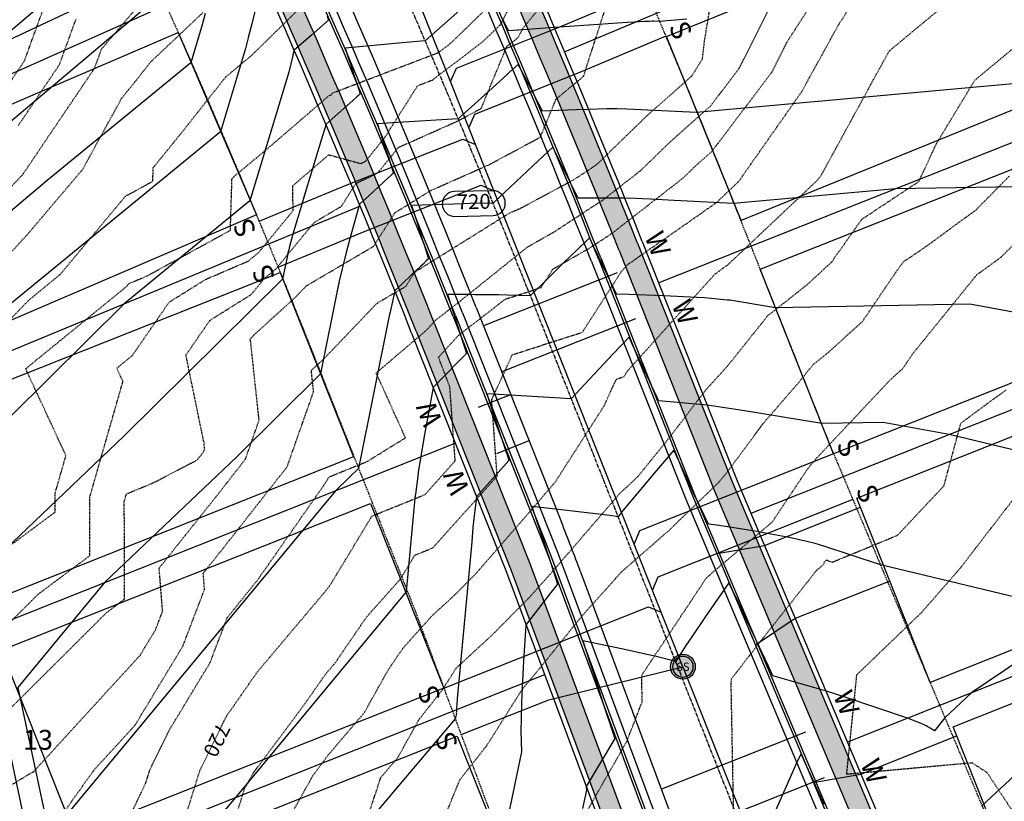
# Model space of a CAD drawing. Units: feet. Extents: x 2270774 to 2273633, y 13822631 to 13824453.
# Drawn here: x 2271708 to 2271906, y 13823625 to 13823782 of the extents above; entities that cross this region are included whole.
import ezdxf
from ezdxf.enums import TextEntityAlignment as Align

# ---------------------------------------------------------------- set-up
doc = ezdxf.new("R2010")
doc.units = ezdxf.units.FT
doc.header["$MEASUREMENT"] = 0
for name, pattern in [('CENTER2', [1.125, 0.75, -0.125, 0.125, -0.125]), ('HIDDEN', [0.375, 0.25, -0.125]), ('HIDDEN2', [0.1875, 0.125, -0.0625])]:
    doc.linetypes.add(name, pattern=pattern)
for name, color, linetype in [('CE-TOPO-ANNO-CONT', 21, 'Continuous'), ('CE-TOPO-MAJR', 37, 'HIDDEN2'), ('CE-TOPO-MINR', 39, 'HIDDEN2'), ('CP-BLDG-PADS-P8 2-50FT LOT', 240, 'Continuous'), ('CP-DRWY-LOTS-OTLN-P8 2', 252, 'Continuous'), ('CP-PROP-ANNO-P8 2', 51, 'Continuous'), ('CP-PROP-LOTS-P8 2', 252, 'Continuous'), ('CP-ROAD-CNTR-P8 2', 1, 'CENTER2'), ('CP-ROAD-CURB-BACK-P8 2', 253, 'Continuous'), ('CP-ROAD-CURB-FACE-P8 2', 252, 'Continuous'), ('CP-ROAD-CURB-GUTR-P8 2', 253, 'Continuous'), ('CP-ROAD-RWAY-P8 2', 252, 'Continuous'), ('CP-SSWR-LATL-P8 2', 3, 'Continuous'), ('CP-SSWR-MHOL-P8 2', 1, 'Continuous'), ('CP-SSWR-PIPE-8-P8 2', 6, 'Continuous'), ('CP-SWLK-OTLN-P8 2', 252, 'Continuous'), ('CP-SWLK-PATT-P8 2', 253, 'Continuous'), ('CP-TOPO-ANNO-CONT', 51, 'Continuous'), ('CP-TOPO-MAJR', 5, 'Continuous'), ('CP-TOPO-MINR', 4, 'Continuous'), ('CP-UTIL-ESMT-P8 2', 252, 'HIDDEN'), ('CP-WATR-LINE-8-P8 2', 4, 'Continuous'), ('CP-WATR-SRVC-P8 2', 4, 'Continuous')]:
    doc.layers.add(name, color=color, linetype=linetype)
doc.styles.add('A_L80', font='Simplex.shx', dxfattribs={"height": 0.08})
doc.styles.add('A_PD-080', font='Simplex.shx', dxfattribs={"height": 0.08})
doc.styles.add('L60', font='Simplex.shx', dxfattribs={"height": 0.06})
doc.styles.add('SIMPLEX', font='simplex.shx')

# ---------------------------------------------------------------- blocks, each defined once
blk = doc.blocks.new('SWR MH-P8 2')
at = {"layer": 'CP-SSWR-MHOL-P8 2'}
h = blk.add_hatch(color=254, dxfattribs=at)
h.dxf.hatch_style = 1
edge = h.paths.add_edge_path()
edge.add_arc((0, 0), 3, 0, 360)
blk.add_circle((0, 0), 3, dxfattribs=at)
for start, end in [(90, 270), (270, 90)]:
    blk.add_arc((0, 0), 2.5, start, end, dxfattribs=at)
at = {"layer": 'CP-SSWR-MHOL-P8 2', "style": 'L60'}
blk.add_text('SS', height=2, dxfattribs=at).set_placement((0, 0), align=Align.MIDDLE_CENTER)

msp = doc.modelspace()

# ---------------------------------------------------------------- hatches: boundary and pattern name
at = {"layer": 'CP-SWLK-PATT-P8 2'}
h = msp.add_hatch(dxfattribs=at)
h.set_pattern_fill('AR-CONC', color=256, scale=0.65)
h.set_pattern_definition([(50, (2271863.5078, 13823658.0958), (4.66219, -0.40789), [0.4875, -5.3625]), (355, (2271863.508, 13823658.096), (-0.901884, 4.88925), [0.39, -4.29]), (100.4514, (2271863.8963, 13823658.062), (3.760308, 4.48136), [0.41431, -4.557424]), (46.1842, (2271863.508, 13823659.396), (6.93707, -1.075875), [0.73125, -8.04375]), (96.6356, (2271864.086, 13823659.306), (6.0753, 6.33177), [0.62147, -6.83614]), (351.1842, (2271863.508, 13823659.396), (6.0753, 6.33177), [0.585, -6.435]), (21, (2271864.1578, 13823659.0708), (3.879896, -2.617023), [0.4875, -5.3625]), (326, (2271864.158, 13823659.071), (1.58155, 4.713475), [0.39, -4.29]), (71.4514, (2271864.481, 13823658.8527), (5.461445, 2.096452), [0.41431, -4.557424]), (37.5, (2271863.5078, 13823658.0958), (0.079039, 2.16381), [0, -4.238, 0, -4.355, 0, -4.30625]), (7.5, (2271863.5078, 13823658.0958), (1.709952, 2.563676), [0, -2.483, 0, -4.1405, 0, -1.64125]), (327.5, (2271862.0583, 13823658.0958), (3.469846, -0.1466067), [0, -1.625, 0, -5.07, 0, -6.7275]), (317.5, (2271861.4083, 13823658.0958), (3.79071, 0.650682), [0, -2.1125, 0, -3.367, 0, -4.7775])])
h.paths.add_polyline_path([(2271715.83, 13823981.64), (2271608.02, 13824173.5), (2271604.54, 13824171.54), (2271712.34, 13823979.68, -0.033499), (2271828.72, 13823735.64), (2271847.88, 13823687.39), (2271902.34, 13823558.38), (2271922.6, 13823507.36, -0.062104), (2271945.17, 13823420.41), (2271949.13, 13823420.93, 0.062104), (2271926.32, 13823508.84), (2271906.04, 13823559.9), (2271851.58, 13823688.91), (2271832.44, 13823737.12, 0.033499)])
h = msp.add_hatch(dxfattribs=at)
h.set_pattern_fill('AR-CONC', color=256, scale=0.65)
h.set_pattern_definition([(50, (2271819.2553, 13823643.4094), (4.66219, -0.40789), [0.4875, -5.3625]), (355, (2271819.2553, 13823643.4094), (-0.901884, 4.88925), [0.39, -4.29]), (100.4514, (2271819.644, 13823643.3755), (3.760308, 4.48136), [0.41431, -4.557424]), (46.1842, (2271819.2553, 13823644.7094), (6.93707, -1.075875), [0.73125, -8.04375]), (96.6356, (2271819.8334, 13823644.62), (6.0753, 6.33177), [0.62147, -6.83614]), (351.1842, (2271819.255, 13823644.7094), (6.0753, 6.33177), [0.585, -6.435]), (21, (2271819.9053, 13823644.3844), (3.879896, -2.617023), [0.4875, -5.3625]), (326, (2271819.9053, 13823644.3844), (1.58155, 4.713475), [0.39, -4.29]), (71.4514, (2271820.2286, 13823644.1664), (5.461445, 2.096452), [0.41431, -4.557424]), (37.5, (2271819.2553, 13823643.4094), (0.079039, 2.16381), [0, -4.238, 0, -4.355, 0, -4.30625]), (7.5, (2271819.2553, 13823643.4094), (1.709952, 2.563676), [0, -2.483, 0, -4.1405, 0, -1.64125]), (327.5, (2271817.8058, 13823643.4094), (3.469846, -0.1466067), [0, -1.625, 0, -5.07, 0, -6.7275]), (317.5, (2271817.1558, 13823643.4094), (3.79071, 0.650682), [0, -2.1125, 0, -3.367, 0, -4.7775])])
h.paths.add_polyline_path([(2271677.47, 13823960.09), (2271569.67, 13824151.94), (2271566.18, 13824149.98), (2271673.99, 13823958.13, -0.033499), (2271787.83, 13823719.4), (2271806.97, 13823671.19), (2271855.85, 13823539.97), (2271876.13, 13823488.91, -0.061442), (2271895.48, 13823414.75), (2271899.44, 13823415.28, 0.061442), (2271879.85, 13823490.38), (2271859.58, 13823541.41), (2271810.7, 13823672.63), (2271791.54, 13823720.88, 0.033499)])

# ---------------------------------------------------------------- linework, layer by layer
at = {"layer": 'CE-TOPO-MAJR', "color": 37, "linetype": 'HIDDEN2', "lineweight": -3}
for points, elevation in [([(2271741.15, 13823621.02), (2271744.2, 13823630.87), (2271749.55, 13823641.8), (2271755.74, 13823650.69), (2271769.67, 13823667.2), (2271770.24, 13823667.91), (2271770.51, 13823668.29), (2271778.9, 13823682.17), (2271789.56, 13823686.47), (2271795.68, 13823693.29), (2271794.6, 13823708.22), (2271792.32, 13823714.16), (2271796.25, 13823718.49), (2271805.79, 13823725.87), (2271812.98, 13823728.19), (2271815.38, 13823731.93), (2271822.68, 13823736.1), (2271827.34, 13823739.16), (2271841.7, 13823750.34), (2271844.14, 13823752.72), (2271847.35, 13823755.56), (2271859.48, 13823771.55), (2271862.58, 13823777.69), (2271870.78, 13823790.43)], 720), ([(2271699.37, 13823654.21), (2271711.63, 13823666.42), (2271722.05, 13823674.2), (2271722.05, 13823680.58), (2271722.02, 13823685.94), (2271728.72, 13823709.29), (2271727.48, 13823711.96), (2271730.59, 13823714.49), (2271738.01, 13823725.23), (2271745.36, 13823729.83), (2271753.97, 13823733.53), (2271756.03, 13823735.22), (2271763.02, 13823743.71), (2271762.92, 13823748.68), (2271770.2, 13823754.95), (2271776.65, 13823753.18), (2271777.6, 13823753.65), (2271781.52, 13823758.47), (2271788.12, 13823768.87), (2271791.07, 13823770), (2271801.31, 13823777.78), (2271804.79, 13823781.15), (2271808.22, 13823787.63)], 725), ([(2271707.62, 13823760.82), (2271715.94, 13823773.14), (2271719.26, 13823782.28)], 730), ([(2271819.6, 13823618.08), (2271830.29, 13823636.82), (2271833.37, 13823644.77), (2271833.27, 13823650.1), (2271843.04, 13823664.79), (2271846.25, 13823669.64), (2271846.79, 13823670.11), (2271847.35, 13823670.65), (2271859.56, 13823680.95), (2271866.54, 13823691.41), (2271867.27, 13823692.4), (2271868.34, 13823693.64), (2271883.28, 13823709.52), (2271885.84, 13823711.83), (2271887.9, 13823714.86), (2271900.76, 13823730.73), (2271905.81, 13823734.42), (2271923.98, 13823752.87)], 715)]:
    msp.add_lwpolyline(points, dxfattribs=dict(at, elevation=elevation))
at = {"layer": 'CE-TOPO-MINR', "color": 39, "linetype": 'HIDDEN2', "lineweight": -3}
for points, elevation in [([(2271706.1, 13823769.77), (2271708.87, 13823773.88), (2271712.61, 13823784.16), (2271711.8, 13823787.45), (2271713.96, 13823791.33), (2271717.42, 13823790.95), (2271725.6, 13823798.36), (2271727.18, 13823799.77), (2271732.78, 13823826.21), (2271737.74, 13823830.08), (2271741.07, 13823839.56), (2271754.15, 13823848.77), (2271755.02, 13823850.12), (2271677.78, 13823995.65)], 731), ([(2271710.61, 13823613.78), (2271722.82, 13823630.93), (2271731.14, 13823640.01), (2271740.78, 13823655.94), (2271745.16, 13823667.38), (2271744.9, 13823670.66), (2271748.9, 13823675.67), (2271761.82, 13823692.12), (2271767.14, 13823707.22), (2271766.68, 13823711.51), (2271769.04, 13823713.65), (2271779.89, 13823725.02), (2271785.71, 13823728.44), (2271787.55, 13823731.33), (2271806.6, 13823743.19), (2271808.99, 13823744.25), (2271819.53, 13823749.9), (2271823.67, 13823752.61), (2271824.42, 13823753.19), (2271834.16, 13823762.66), (2271843.35, 13823770.8), (2271845.52, 13823774.27), (2271845.92, 13823777.79), (2271849.12, 13823797.19)], 722), ([(2271760.79, 13823618.77), (2271767, 13823629.86), (2271770.16, 13823634.1), (2271777.38, 13823642.59), (2271782.17, 13823651.17), (2271785.15, 13823655.54), (2271790.85, 13823661.92), (2271795.61, 13823666.29), (2271799.72, 13823670.44), (2271809.89, 13823682.08), (2271815.83, 13823689.01), (2271825.63, 13823704.25), (2271828.15, 13823709.73), (2271829.66, 13823710.22), (2271830.5, 13823711.52), (2271848.1, 13823730.99), (2271850.55, 13823732.71), (2271868.76, 13823749.89), (2271869.6, 13823751.08), (2271880.4, 13823770.85), (2271883.18, 13823775.88), (2271902.48, 13823791.88), (2271907.88, 13823794.32)], 718), ([(2271692.45, 13823734.15), (2271708.44, 13823750.87), (2271709.13, 13823751.87), (2271723.01, 13823772.41), (2271724.41, 13823776.26), (2271737.19, 13823791.26)], 729), ([(2271751.06, 13823620.36), (2271753.23, 13823627.26), (2271755.06, 13823630.53), (2271765.73, 13823644.85), (2271769.51, 13823650.26), (2271771.54, 13823652.67), (2271777.77, 13823661.77), (2271784.62, 13823669.46), (2271787.55, 13823674.3), (2271791.15, 13823675.75), (2271804.14, 13823690.21), (2271803.03, 13823705.57), (2271807.19, 13823714.66), (2271821.32, 13823719.2), (2271829.14, 13823731.38), (2271830.44, 13823732.82), (2271848.25, 13823745.25), (2271852.77, 13823749.51), (2271865.54, 13823767.69), (2271867.27, 13823770.84), (2271872.92, 13823781.09), (2271878.85, 13823790.29)], 719), ([(2271705.09, 13823642.47), (2271725.46, 13823662.76), (2271729.02, 13823665.42), (2271729.02, 13823676.12), (2271728.98, 13823685.1), (2271729.41, 13823686.61), (2271735.09, 13823688.98), (2271743.68, 13823693.48), (2271744.49, 13823694.49), (2271744.98, 13823695.12), (2271745.19, 13823695.7), (2271745.06, 13823696.89), (2271741.41, 13823714.6), (2271746.24, 13823721.59), (2271754.57, 13823726.8), (2271757.17, 13823729.98), (2271759.49, 13823731.89), (2271767.26, 13823741.33), (2271772.75, 13823744.56), (2271775.66, 13823749.15), (2271780.1, 13823751.33), (2271784.25, 13823756.44), (2271796.23, 13823761.76), (2271800.9, 13823764.26), (2271806.11, 13823776.82), (2271807.95, 13823778.22), (2271808.43, 13823778.68), (2271809.37, 13823780.46), (2271816.65, 13823789.46)], 724), ([(2271702.86, 13823718.5), (2271709.69, 13823725.61), (2271716.07, 13823730.84), (2271729.2, 13823746.58), (2271734.73, 13823749.61), (2271734.82, 13823752.36), (2271740.84, 13823759.77), (2271749.37, 13823770.55), (2271754.64, 13823774.96), (2271768, 13823788.05)], 727), ([(2271694.22, 13823620.61), (2271710.41, 13823630.55), (2271710.74, 13823630.67), (2271710.86, 13823630.84), (2271732.16, 13823654.1), (2271735.29, 13823659.26), (2271736.71, 13823662.98), (2271736.02, 13823671.7), (2271746.7, 13823685.08), (2271753.4, 13823693.62), (2271756.16, 13823701.46), (2271754.44, 13823717.46), (2271754.37, 13823717.81), (2271754.47, 13823717.94), (2271754.63, 13823718.05), (2271755.18, 13823718.72), (2271763.48, 13823726.24), (2271765.65, 13823728.52), (2271779.23, 13823736.5), (2271783.52, 13823743.25), (2271790.66, 13823747.7), (2271802.61, 13823753), (2271812.84, 13823758.49), (2271816.03, 13823766.18), (2271821.53, 13823770.73), (2271825.94, 13823784.4)], 723), ([(2271729.84, 13823621.09), (2271733.3, 13823628.35), (2271734.11, 13823630.96), (2271738.11, 13823639.13), (2271746.27, 13823652.62), (2271749.75, 13823661.71), (2271755.95, 13823669.42), (2271769.57, 13823688.9), (2271770.26, 13823690.05), (2271777.88, 13823693.13), (2271785.66, 13823697.93), (2271779.75, 13823710.99), (2271789.91, 13823719.63), (2271791.71, 13823721.61), (2271796.06, 13823724.98), (2271810.21, 13823736.33), (2271815.77, 13823739.51), (2271825.51, 13823745.88), (2271833.06, 13823751.77), (2271839.15, 13823757.69), (2271847.14, 13823764.76), (2271852.95, 13823772.42), (2271859.87, 13823786.15)], 721), ([(2271697.8, 13823670.08), (2271715.07, 13823682.97), (2271715.07, 13823685.04), (2271715.06, 13823686.78), (2271717.23, 13823694.35), (2271709.12, 13823711.83), (2271729.5, 13823728.46), (2271729.79, 13823728.87), (2271730.07, 13823729.05), (2271733.77, 13823730.64), (2271750.37, 13823739.73), (2271750.69, 13823750.1), (2271750.81, 13823750.24), (2271750.98, 13823750.45), (2271758.76, 13823756.96), (2271770.38, 13823766.97), (2271770.61, 13823766.91), (2271770.91, 13823767.37), (2271792.31, 13823775.54), (2271794.67, 13823777.33), (2271801.16, 13823783.62)], 726), ([(2271702.94, 13823731.78), (2271709.71, 13823739.17), (2271720.62, 13823752.04), (2271728.45, 13823766.32), (2271730.86, 13823769.3), (2271734.29, 13823773.63), (2271744.84, 13823783.59)], 728), ([(2271777.85, 13823620.91), (2271780.69, 13823629.5), (2271784.13, 13823633.54), (2271788.44, 13823641.27), (2271793.15, 13823647.22), (2271795.9, 13823651.57), (2271803.05, 13823658.13), (2271810.63, 13823665.78), (2271814.8, 13823670.42), (2271829.07, 13823686.98), (2271830.75, 13823688.45), (2271832.52, 13823690.16), (2271838.87, 13823697.99), (2271846.14, 13823707.51), (2271850.63, 13823712.47), (2271858.63, 13823722.47), (2271866.6, 13823728.77), (2271871.5, 13823733.29), (2271877.65, 13823741.96), (2271889.12, 13823749.56), (2271892.7, 13823757.25), (2271900.41, 13823769.97), (2271909.8, 13823777.75)], 717), ([(2271790.1, 13823613.12), (2271796.65, 13823629.1), (2271802.03, 13823635.9), (2271809.28, 13823647.41), (2271812.2, 13823650.87), (2271821.27, 13823662.08), (2271827.99, 13823669.56), (2271829.05, 13823670.79), (2271838.77, 13823679.28), (2271848.93, 13823689.09), (2271850.27, 13823690.74), (2271857.71, 13823700.77), (2271865.22, 13823709.44), (2271867.81, 13823712.68), (2271870.6, 13823714.89), (2271877.75, 13823721.35), (2271884.38, 13823731.11), (2271886.02, 13823733.41), (2271889.88, 13823735.97), (2271900.65, 13823743.84), (2271907.39, 13823750.69)], 716), ([(2271852, 13823611.63), (2271851.3, 13823648.24), (2271851.37, 13823649.39), (2271857.71, 13823657.57), (2271868.47, 13823671.17), (2271869.7, 13823672.2), (2271870.45, 13823673.34), (2271871.64, 13823672.86), (2271884.82, 13823678.29), (2271894.18, 13823688.25), (2271897.6, 13823700.88), (2271906.72, 13823707.59)], 714), ([(2271909.58, 13823687.38), (2271897.34, 13823671.51), (2271889.63, 13823662.7), (2271876.56, 13823650.13), (2271874.52, 13823630.19), (2271899.81, 13823632.49), (2271902.85, 13823630.51), (2271912.47, 13823616.02)], 713)]:
    msp.add_lwpolyline(points, dxfattribs=dict(at, elevation=elevation))
at = {"layer": 'CP-BLDG-PADS-P8 2-50FT LOT'}
for points in [[(2271645.02, 13823793.77), (2271717.42, 13823827.81), (2271734.44, 13823791.62), (2271662.04, 13823757.57)], [(2271838.25, 13823778.76), (2271912.36, 13823808.88), (2271927.43, 13823771.83), (2271853.32, 13823741.7)], [(2271666.33, 13823748.03), (2271739.84, 13823779.58), (2271755.62, 13823742.83), (2271682.1, 13823711.27)], [(2271857.17, 13823731.87), (2271931.52, 13823761.4), (2271946.28, 13823724.22), (2271871.93, 13823694.7)], [(2271775.16, 13823694.09), (2271700.8, 13823664.56), (2271686.04, 13823701.74), (2271760.39, 13823731.26)], [(2271876.62, 13823685.8), (2271950.97, 13823715.32), (2271965.73, 13823678.15), (2271891.38, 13823648.62)], [(2271896.07, 13823639.72), (2271970.42, 13823669.25), (2271985.18, 13823632.07), (2271910.83, 13823602.55)], [(2271810.83, 13823600.66), (2271736.48, 13823571.13), (2271721.72, 13823608.31), (2271796.07, 13823637.84)]]:
    msp.add_lwpolyline(points, close=True, dxfattribs=at)
at = {"layer": 'CP-DRWY-LOTS-OTLN-P8 2'}
for p, q in [((2271858.01, 13823676.26), (2271877.36, 13823683.94)), ((2271848.4, 13823674.59), (2271858.01, 13823676.26)), ((2271883.26, 13823669.07), (2271864.23, 13823661.51)), ((2271864.23, 13823661.51), (2271856.18, 13823656.16)), ((2271877.46, 13823630.18), (2271896.81, 13823637.87)), ((2271867.85, 13823628.52), (2271877.46, 13823630.18))]:
    msp.add_line(p, q, dxfattribs=at)
at = {"layer": 'CP-PROP-LOTS-P8 2'}
for p, q in [((2271936.21, 13823825.51), (2271817.76, 13823775.66)), ((2271755.65, 13823793.26), (2271645.56, 13823744.26)), ((2271953.56, 13823775.53), (2271836.69, 13823729.12)), ((2271776.55, 13823744.56), (2271665.93, 13823698.84)), ((2271969.98, 13823728.25), (2271855.28, 13823682.71)), ((2271684.2, 13823652.59), (2271795.7, 13823696.87)), ((2271987.85, 13823681.55), (2271874.73, 13823636.63))]:
    msp.add_line(p, q, dxfattribs=at)
at = {"layer": 'CP-ROAD-CNTR-P8 2'}
msp.add_line((2271810.13, 13823728.26), (2271901.22, 13823498.87), dxfattribs=at)
msp.add_arc((2269951.32, 13822990.13), 2000, 21.6579, 29.33246, dxfattribs=at)
at = {"layer": 'CP-ROAD-CURB-BACK-P8 2'}
for p, q in [((2271825, 13823734.16), (2271844.14, 13823685.97)), ((2271795.26, 13823722.35), (2271814.4, 13823674.16)), ((2271844.14, 13823685.98), (2271898.6, 13823556.96)), ((2271814.4, 13823674.17), (2271863.28, 13823542.94))]:
    msp.add_line(p, q, dxfattribs=at)
for radius in [2016, 1984]:
    msp.add_arc((2269951.32, 13822990.13), radius, 21.6579, 29.33246, dxfattribs=at)
at = {"layer": 'CP-ROAD-CURB-FACE-P8 2'}
for p, q in [((2271824.54, 13823733.98), (2271843.68, 13823685.78)), ((2271795.73, 13823722.54), (2271814.87, 13823674.34)), ((2271843.68, 13823685.78), (2271898.14, 13823556.77)), ((2271814.87, 13823674.34), (2271863.75, 13823543.12))]:
    msp.add_line(p, q, dxfattribs=at)
for radius in [2015.5, 1984.5]:
    msp.add_arc((2269951.32, 13822990.13), radius, 21.6579, 29.33246, dxfattribs=at)
at = {"layer": 'CP-ROAD-CURB-GUTR-P8 2'}
for p, q in [((2271823.14, 13823733.43), (2271842.29, 13823685.21)), ((2271797.12, 13823723.09), (2271816.27, 13823674.88)), ((2271842.29, 13823685.21), (2271896.75, 13823556.2)), ((2271816.27, 13823674.88), (2271865.15, 13823543.65))]:
    msp.add_line(p, q, dxfattribs=at)
for radius in [2014, 1986]:
    msp.add_arc((2269951.32, 13822990.13), radius, 21.6579, 29.33246, dxfattribs=at)
at = {"layer": 'CP-ROAD-RWAY-P8 2'}
for p, q in [((2271833.37, 13823737.49), (2271852.51, 13823689.29)), ((2271786.9, 13823719.03), (2271806.04, 13823670.83)), ((2271852.51, 13823689.29), (2271906.96, 13823560.28)), ((2271806.04, 13823670.83), (2271854.92, 13823539.61))]:
    msp.add_line(p, q, dxfattribs=at)
for radius in [2025, 1975]:
    msp.add_arc((2269951.32, 13822990.13), radius, 21.6579, 29.33246, dxfattribs=at)
at = {"layer": 'CP-SSWR-LATL-P8 2', "flags": 128}
for points in [[(2271834.25, 13823788.02), (2271816.73, 13823780.65), (2271795.85, 13823772.36), (2271794.73, 13823769.76)], [(2271838.13, 13823778.81), (2271820.61, 13823771.44), (2271799.54, 13823763.07), (2271798.42, 13823760.47)], [(2271756.15, 13823741.54), (2271773.71, 13823748.8), (2271797.2, 13823758.12), (2271799.8, 13823757)], [(2271759.97, 13823732.3), (2271777.53, 13823739.56), (2271800.89, 13823748.83), (2271803.49, 13823747.71)], [(2271871.93, 13823694.7), (2271832.85, 13823679.18), (2271831.73, 13823676.58)], [(2271875.82, 13823685.48), (2271836.54, 13823669.88), (2271835.42, 13823667.29)], [(2271793.38, 13823647.52), (2271834.61, 13823663.9), (2271837.21, 13823662.78)], [(2271796.87, 13823638.15), (2271814.53, 13823645.17), (2271841.57, 13823651.81)]]:
    msp.add_lwpolyline(points, dxfattribs=at)
at = {"layer": 'CP-SSWR-PIPE-8-P8 2'}
for q in [(2271761.53, 13823853.37), (2271922.08, 13823449.04)]:
    msp.add_line((2271841.57, 13823651.81), q, dxfattribs=at)
at = {"layer": 'CP-SWLK-OTLN-P8 2'}
for p, q in [((2271832.44, 13823737.12), (2271851.58, 13823688.91)), ((2271828.72, 13823735.64), (2271847.88, 13823687.39)), ((2271791.54, 13823720.88), (2271810.7, 13823672.63)), ((2271787.83, 13823719.4), (2271806.97, 13823671.19)), ((2271847.88, 13823687.39), (2271902.34, 13823558.38)), ((2271851.58, 13823688.91), (2271906.04, 13823559.9)), ((2271806.97, 13823671.19), (2271855.85, 13823539.97)), ((2271810.7, 13823672.63), (2271859.58, 13823541.41))]:
    msp.add_line(p, q, dxfattribs=at)
for radius in [2024, 2020, 1980, 1976]:
    msp.add_arc((2269951.32, 13822990.13), radius, 21.6579, 29.33246, dxfattribs=at)
at = {"layer": 'CP-TOPO-ANNO-CONT', "color": 51, "linetype": 'Continuous', "lineweight": -3}
msp.add_line((2271795.62, 13823742.54, 720), (2271803.33, 13823742.7, 720), dxfattribs=at)
at = {"layer": 'CP-TOPO-MAJR', "color": 5, "linetype": 'Continuous', "lineweight": -3}
for points, elevation in [([(2271745.27, 13823783.4), (2271744.95, 13823782.15), (2271744.94, 13823782.11), (2271744.71, 13823781.12), (2271742.39, 13823773.46), (2271713.46, 13823749.75), (2271678.25, 13823720.09)], 725), ([(2271916.87, 13823748.65), (2271884.4, 13823748.07), (2271851.77, 13823745.12), (2271839.82, 13823745.73), (2271835.07, 13823745.98), (2271833.41, 13823746.06), (2271832.08, 13823746.11), (2271829.89, 13823746.19), (2271828.96, 13823746.2), (2271827.05, 13823746.21), (2271826.27, 13823746.21), (2271825.01, 13823746.2), (2271822.73, 13823746.19), (2271822, 13823746.19), (2271820.46, 13823746.18), (2271818.58, 13823749.99), (2271817.51, 13823752.13), (2271816.72, 13823753.72), (2271816.41, 13823754.35), (2271815.35, 13823756.46), (2271811.33, 13823752.7), (2271809.05, 13823750.59), (2271803.31, 13823745.2), (2271798.69, 13823745.1), (2271795.45, 13823745.02), (2271786.86, 13823744.75), (2271787.79, 13823741.88), (2271788.46, 13823739.79), (2271789.05, 13823737.97), (2271789.42, 13823736.81), (2271790.33, 13823733.99), (2271789.86, 13823733.55), (2271789.2, 13823732.93), (2271788.68, 13823732.44), (2271787.02, 13823730.87), (2271786.4, 13823730.28), (2271785.54, 13823729.48), (2271783.5, 13823727.52), (2271782.61, 13823723.56), (2271782.54, 13823723.25), (2271782.38, 13823722.47), (2271776.19, 13823691.77), (2271774.38, 13823689.98), (2271771.54, 13823687.27), (2271742.73, 13823652.55), (2271717.39, 13823622.02)], 720), ([(2272029.97, 13823743.59), (2271992.74, 13823720.99), (2271983.16, 13823716.2), (2271978.57, 13823705.8), (2271968.02, 13823681.41), (2271965.75, 13823678.16), (2271946.31, 13823665.06), (2271901.85, 13823623.81)], 715), ([(2271870.03, 13823624.08), (2271865.89, 13823633.19), (2271865.89, 13823633.19), (2271865.89, 13823633.2), (2271865.4, 13823634.25), (2271864.61, 13823632.69), (2271864.61, 13823632.69), (2271864.61, 13823632.69), (2271863.41, 13823629.98), (2271858.83, 13823619.64)], 715)]:
    msp.add_lwpolyline(points, dxfattribs=dict(at, elevation=elevation))
at = {"layer": 'CP-TOPO-MINR', "color": 4, "linetype": 'Continuous', "lineweight": -3}
for points, elevation in [([(2271715.8, 13823788.15), (2271684.39, 13823761.55)], 727), ([(2271734.4, 13823785.55), (2271730.07, 13823781.88), (2271672.53, 13823733.41)], 726), ([(2271797.73, 13823785.06), (2271793.11, 13823781.01), (2271789.63, 13823777.93), (2271785.01, 13823777.53), (2271773.5, 13823776.45), (2271774.2, 13823774.32), (2271774.62, 13823773.07), (2271775.21, 13823771.28), (2271775.66, 13823769.89), (2271775.84, 13823769.33), (2271775.9, 13823769.17), (2271776.54, 13823767.2), (2271776.17, 13823766.87), (2271775.86, 13823766.6), (2271775.77, 13823766.53), (2271775.07, 13823765.9), (2271769.64, 13823761.08), (2271768.67, 13823757.92), (2271766.37, 13823750.37), (2271765.64, 13823747.96), (2271764.2, 13823743.18), (2271763.95, 13823742.33), (2271763.3, 13823740.11), (2271762.69, 13823737.95), (2271762.49, 13823737.22), (2271762.29, 13823736.48), (2271762.12, 13823735.8), (2271762.09, 13823735.66), (2271762.07, 13823735.58), (2271761.9, 13823734.83), (2271761.89, 13823734.79), (2271761.87, 13823734.66), (2271760.9, 13823729.87), (2271728.92, 13823698.23), (2271698.87, 13823669.65)], 722), ([(2271755.39, 13823784.05), (2271754.66, 13823781.34), (2271753.97, 13823778.6), (2271753.95, 13823778.52), (2271753.43, 13823776.34), (2271748.35, 13823759.57), (2271684.99, 13823707.63)], 724), ([(2271769.88, 13823782.87), (2271770.16, 13823782.03), (2271766.69, 13823779.02), (2271763.23, 13823776.02), (2271762.98, 13823775.05), (2271762.95, 13823774.93), (2271762.15, 13823771.57), (2271754.31, 13823745.67), (2271728.96, 13823724.89), (2271706.19, 13823702.36)], 723), ([(2271842.38, 13823782.27), (2271836.86, 13823781.77), (2271835.7, 13823781.83), (2271835.54, 13823781.83), (2271835.36, 13823781.83), (2271834.79, 13823781.81), (2271834.11, 13823781.78), (2271833.82, 13823781.77), (2271831.78, 13823781.65), (2271830.38, 13823781.56), (2271822.59, 13823781.06), (2271815.67, 13823780.6), (2271808.41, 13823780.08), (2271808.21, 13823780.07), (2271807.35, 13823780.01), (2271806.45, 13823779.94), (2271805.65, 13823781.44), (2271805.46, 13823781.79), (2271805.19, 13823782.29)], 722), ([(2271941.74, 13823717.04), (2271899.39, 13823724.85), (2271860.23, 13823724.14), (2271851, 13823725.63), (2271850.58, 13823725.68), (2271845.94, 13823726.11), (2271844.38, 13823726.21), (2271837.72, 13823726.52), (2271830.7, 13823726.82), (2271828.16, 13823726.89), (2271824.74, 13823734.06), (2271824.42, 13823734.73), (2271824.27, 13823735.04), (2271823.77, 13823736.08), (2271823.65, 13823736.33), (2271823.44, 13823736.77), (2271823.41, 13823736.84), (2271822.74, 13823738.22), (2271819.83, 13823735.41), (2271819.1, 13823734.7), (2271818.78, 13823734.39), (2271817.65, 13823733.28), (2271816.12, 13823731.8), (2271815.36, 13823731.05), (2271814.13, 13823729.85), (2271810.81, 13823726.55), (2271806.13, 13823726.67), (2271804.41, 13823726.7), (2271803.35, 13823726.72), (2271801.23, 13823726.74), (2271799.65, 13823726.76), (2271798.58, 13823726.77), (2271798.18, 13823726.78), (2271796, 13823726.79), (2271794.14, 13823726.78), (2271794.43, 13823725.89), (2271794.6, 13823725.35), (2271794.74, 13823724.9), (2271794.77, 13823724.82), (2271795.09, 13823723.82), (2271795.2, 13823723.47), (2271795.41, 13823722.81), (2271795.52, 13823722.46), (2271797.96, 13823714.89), (2271796.16, 13823713.1), (2271791.25, 13823708.07), (2271789.82, 13823700.4), (2271789.44, 13823698.27), (2271788.24, 13823690.93), (2271788.13, 13823690.19), (2271787.65, 13823686.59), (2271787.57, 13823685.84), (2271787.48, 13823684.98), (2271787.36, 13823683.62), (2271785.82, 13823666.93), (2271769.74, 13823647.54), (2271751.43, 13823625.49), (2271726.98, 13823596.59)], 719), ([(2271927.38, 13823690.89), (2271895.26, 13823698.58), (2271881.92, 13823701.04), (2271869.58, 13823700.82), (2271853.55, 13823703.4), (2271846.46, 13823704.51), (2271836.7, 13823705.39), (2271836.4, 13823706.04), (2271835.8, 13823707.33), (2271831.54, 13823716.4), (2271830.71, 13823718.17), (2271827.48, 13823714.78), (2271819.07, 13823705.76), (2271806.76, 13823706.55), (2271802.08, 13823706.8), (2271802.69, 13823704.94), (2271805.82, 13823695.42), (2271806.27, 13823694.07), (2271806.49, 13823693.39), (2271799.99, 13823686.06), (2271799.63, 13823683.3), (2271799.44, 13823681.69), (2271799.26, 13823679.87), (2271799, 13823676.96), (2271796.16, 13823646.07), (2271796.1, 13823645.45), (2271796.09, 13823645.32), (2271795.99, 13823644.23), (2271795.96, 13823643.82), (2271795.93, 13823643.41), (2271795.92, 13823643.11), (2271795.91, 13823642.94), (2271795.91, 13823642.75), (2271795.9, 13823642.62), (2271795.91, 13823642.37), (2271795.69, 13823641.32), (2271736.42, 13823571.25)], 718), ([(2271909.07, 13823665.69), (2271881.38, 13823672.32), (2271869.98, 13823676.09), (2271868.24, 13823676.63), (2271866.58, 13823677.06), (2271863, 13823677.85), (2271857.08, 13823678.94), (2271856.91, 13823678.97), (2271848.85, 13823680.23), (2271846.74, 13823680.53), (2271844.1, 13823685.95), (2271843.86, 13823686.47), (2271842.87, 13823688.62), (2271840.79, 13823693.15), (2271839.73, 13823695.45), (2271836.23, 13823691.34), (2271829.53, 13823683.32), (2271828.49, 13823682.04), (2271826.85, 13823682.25), (2271816.48, 13823683.5), (2271811.1, 13823684.09), (2271811.91, 13823681.68), (2271813.51, 13823676.95), (2271814.26, 13823674.72), (2271814.45, 13823674.17), (2271816.27, 13823668.43), (2271814.93, 13823666.76), (2271809.95, 13823660.32), (2271809.94, 13823660.15), (2271809.45, 13823653.02), (2271809.15, 13823647.56), (2271809.03, 13823644.63), (2271808.95, 13823641.23), (2271808.93, 13823638.93), (2271809.01, 13823634.65), (2271805.13, 13823615.99)], 717), ([(2271961.52, 13823688.17), (2271899.83, 13823646.6), (2271894.37, 13823641.53), (2271892.3, 13823638.88), (2271891.43, 13823639.45), (2271891.41, 13823639.46), (2271890.95, 13823639.72), (2271890.57, 13823639.91), (2271889.94, 13823640.21), (2271886.82, 13823641.46), (2271886.81, 13823641.46), (2271874.5, 13823645.64), (2271870.49, 13823646.91), (2271859.69, 13823649.99), (2271858.8, 13823651.9), (2271856.92, 13823655.92), (2271854.53, 13823660.97), (2271852.81, 13823664.6), (2271850.83, 13823668.74), (2271846.1, 13823661.93), (2271843.37, 13823657.85), (2271842.18, 13823656.06), (2271840.15, 13823652.89), (2271836.48, 13823653.8), (2271829.56, 13823655.37), (2271821.41, 13823657.06), (2271822.82, 13823652.69), (2271824.06, 13823648.87), (2271825.8, 13823643.56), (2271827.18, 13823639.35), (2271827.85, 13823637.34), (2271822.1, 13823627.7), (2271822.12, 13823626.92), (2271821.35, 13823623.24)], 716)]:
    msp.add_lwpolyline(points, dxfattribs=dict(at, elevation=elevation))
at = {"layer": 'CP-WATR-LINE-8-P8 2'}
for p, q in [((2271799.91, 13823724.2), (2271817.09, 13823680.93)), ((2271820.94, 13823670.94), (2271866.08, 13823549.75))]:
    msp.add_line(p, q, dxfattribs=at)
for centre, radius, start, end in [((2269951.32, 13822990.13), 1989, 21.6579, 29.33246), ((2271352.39, 13823496.4), 500, 20.4303, 21.6579)]:
    msp.add_arc(centre, radius, start, end, dxfattribs=at)
at = {"layer": 'CP-WATR-SRVC-P8 2', "flags": 128}
for points in [[(2271828.34, 13823731.18), (2271801.39, 13823720.48)], [(2271832.03, 13823721.89), (2271805.08, 13823711.19)], [(2271800.36, 13823704.1), (2271806.87, 13823706.68)], [(2271804.05, 13823694.8), (2271810.56, 13823697.39)], [(2271866.28, 13823638.66), (2271837.25, 13823627.13)], [(2271870.07, 13823629.4), (2271840.75, 13823617.76)]]:
    msp.add_lwpolyline(points, dxfattribs=at)

# ---------------------------------------------------------------- block references
at = {"layer": 'CP-SSWR-MHOL-P8 2', "xscale": 0.8333333333333334, "yscale": 0.8333333333333334, "zscale": 0.8333333333333334}
msp.add_blockref('SWR MH-P8 2', (2271841.57, 13823651.81), dxfattribs=at)

# ---------------------------------------------------------------- texts
at = {"layer": 'CP-SSWR-LATL-P8 2', "style": 'A_L80'}
for rotation, p in [(293.014, (2271838.13, 13823778.81)), (115.4824, (2271756.15, 13823741.54)), (115.4824, (2271759.97, 13823732.3)), (293.014, (2271871.93, 13823694.7)), (293.014, (2271875.82, 13823685.48)), (115.4824, (2271793.38, 13823647.52)), (115.4824, (2271796.87, 13823638.15))]:
    msp.add_text('S', height=4, rotation=rotation, dxfattribs=at).set_placement(p, align=Align.BOTTOM_CENTER)
at = {"layer": 'CP-WATR-SRVC-P8 2', "style": 'A_L80'}
for rotation, p in [(291.6579, (2271834.38, 13823733.58)), (111.6579, (2271798.01, 13823692.4)), (291.6579, (2271872.42, 13823641.1))]:
    msp.add_text('W', height=4, rotation=rotation, dxfattribs=at).set_placement(p, align=Align.BOTTOM_RIGHT)
for rotation, p in [(291.6579, (2271838.07, 13823724.29)), (111.6579, (2271794.32, 13823701.7)), (291.6579, (2271876.11, 13823631.8))]:
    msp.add_text('W', height=4, rotation=rotation, dxfattribs=at).set_placement(p, align=Align.BOTTOM_LEFT)

# ---------------------------------------------------------------- next in the draw order: texts
at = {"layer": 'CP-PROP-ANNO-P8 2', "insert": (2271711.59, 13823636.57), "char_height": 4, "attachment_point": 5, "style": 'A_PD-080', "bg_fill": 3, "box_fill_scale": 1.1, "bg_fill_color": 256, "bg_fill_transparency": 0}
msp.add_mtext('13', dxfattribs=at)

# ---------------------------------------------------------------- next in the draw order: linework, layer by layer
at = {"layer": 'CP-BLDG-PADS-P8 2-50FT LOT'}
msp.add_lwpolyline([(2271793.38, 13823647.52), (2271719.02, 13823618), (2271704.26, 13823655.18), (2271778.61, 13823684.7)], close=True, dxfattribs=at)
at = {"layer": 'CP-PROP-LOTS-P8 2'}
msp.add_line((2271702.57, 13823606.09), (2271813.72, 13823650.22), dxfattribs=at)
at = {"layer": 'CP-TOPO-MINR', "color": 4, "linetype": 'Continuous', "lineweight": -3}
for points, elevation in [([(2271911.08, 13823769.48), (2271844.32, 13823763.44), (2271830.27, 13823764.16), (2271828.25, 13823764.2), (2271826.14, 13823764.2), (2271822.58, 13823764.1), (2271820.03, 13823764.02), (2271814.73, 13823763.81), (2271813.26, 13823763.74), (2271811.53, 13823767.12), (2271811.3, 13823767.55), (2271810.97, 13823768.2), (2271810.18, 13823769.72), (2271808.85, 13823772.28), (2271808.8, 13823772.39), (2271808.39, 13823773.16), (2271806.63, 13823771.57), (2271806.16, 13823771.15), (2271801.65, 13823767.05), (2271796.29, 13823762.21), (2271783.01, 13823761.4), (2271780.01, 13823761.2), (2271780.32, 13823760.27), (2271780.55, 13823759.53), (2271781.72, 13823755.97), (2271781.94, 13823755.28), (2271782.09, 13823754.82), (2271782.42, 13823753.81), (2271783.24, 13823751.27), (2271782.78, 13823750.85), (2271782.15, 13823750.28), (2271778.25, 13823746.7), (2271776.37, 13823744.99), (2271775.16, 13823740.72), (2271774.42, 13823738.02), (2271773.7, 13823735.29), (2271773.07, 13823732.78), (2271772.95, 13823732.27), (2271772.87, 13823731.94), (2271772.25, 13823729.2), (2271772.21, 13823729.02), (2271772.12, 13823728.57), (2271768.55, 13823710.82), (2271751.65, 13823694.11), (2271725.07, 13823668.82), (2271715.72, 13823657.56), (2271707.51, 13823647.65), (2271713.92, 13823617.65)], 721), ([(2271701.34, 13823655.9), (2271708.83, 13823620.89)], 722)]:
    msp.add_lwpolyline(points, dxfattribs=dict(at, elevation=elevation))
at = {"layer": 'CP-UTIL-ESMT-P8 2', "flags": 128}
for points in [[(2271626.33, 13824183.78), (2271734.14, 13823991.93, -0.033499), (2271851.96, 13823744.87), (2271871.02, 13823696.87), (2271925.47, 13823567.86), (2271945.83, 13823516.59, -0.072752), (2271971.74, 13823407.3, -0.066273)], [(2271547.87, 13824139.7), (2271655.68, 13823947.84, -0.033499), (2271768.31, 13823711.65), (2271787.37, 13823663.65), (2271836.25, 13823532.43), (2271856.61, 13823481.16, -0.070797), (2271875.9, 13823401.17, -0.070797)]]:
    msp.add_lwpolyline(points, format="xyb", dxfattribs=at)

# ---------------------------------------------------------------- next in the draw order: texts
at = {"layer": 'CE-TOPO-ANNO-CONT', "color": 21, "linetype": 'Continuous', "lineweight": -3, "insert": (2271747.29, 13823637.19, 720), "char_height": 3, "width": 7.7914, "attachment_point": 5, "rotation": 243.9319, "style": 'SIMPLEX', "bg_fill": 3, "box_fill_scale": 1.25, "bg_fill_color": 256, "bg_fill_true_color": 13158600, "bg_fill_transparency": 0}
msp.add_mtext('720', dxfattribs=at)
at = {"layer": 'CP-TOPO-ANNO-CONT', "color": 51, "linetype": 'Continuous', "lineweight": -3, "insert": (2271799.42, 13823745.12, 720), "char_height": 3, "width": 7.7914, "attachment_point": 5, "rotation": 1.2432, "style": 'SIMPLEX', "bg_fill": 3, "box_fill_scale": 1.333333, "bg_fill_color": 256, "bg_fill_true_color": 13158600, "bg_fill_transparency": 0}
msp.add_mtext('720', dxfattribs=at)

# ---------------------------------------------------------------- next in the draw order: linework, layer by layer
at = {"layer": 'CP-TOPO-ANNO-CONT', "color": 51, "linetype": 'Continuous', "lineweight": -3}
msp.add_line((2271803.22, 13823747.7, 720), (2271795.51, 13823747.54, 720), dxfattribs=at)
for centre, start, end in [((2271795.57, 13823745.04, 720), 91.2432, 181.2432), ((2271803.28, 13823745.2, 720), 1.2432, 91.2432), ((2271795.57, 13823745.04, 720), 181.2432, 271.2432), ((2271803.28, 13823745.2, 720), 271.2432, 1.2432)]:
    msp.add_arc(centre, 2.5, start, end, dxfattribs=at)

doc.saveas('drawing.dxf')
